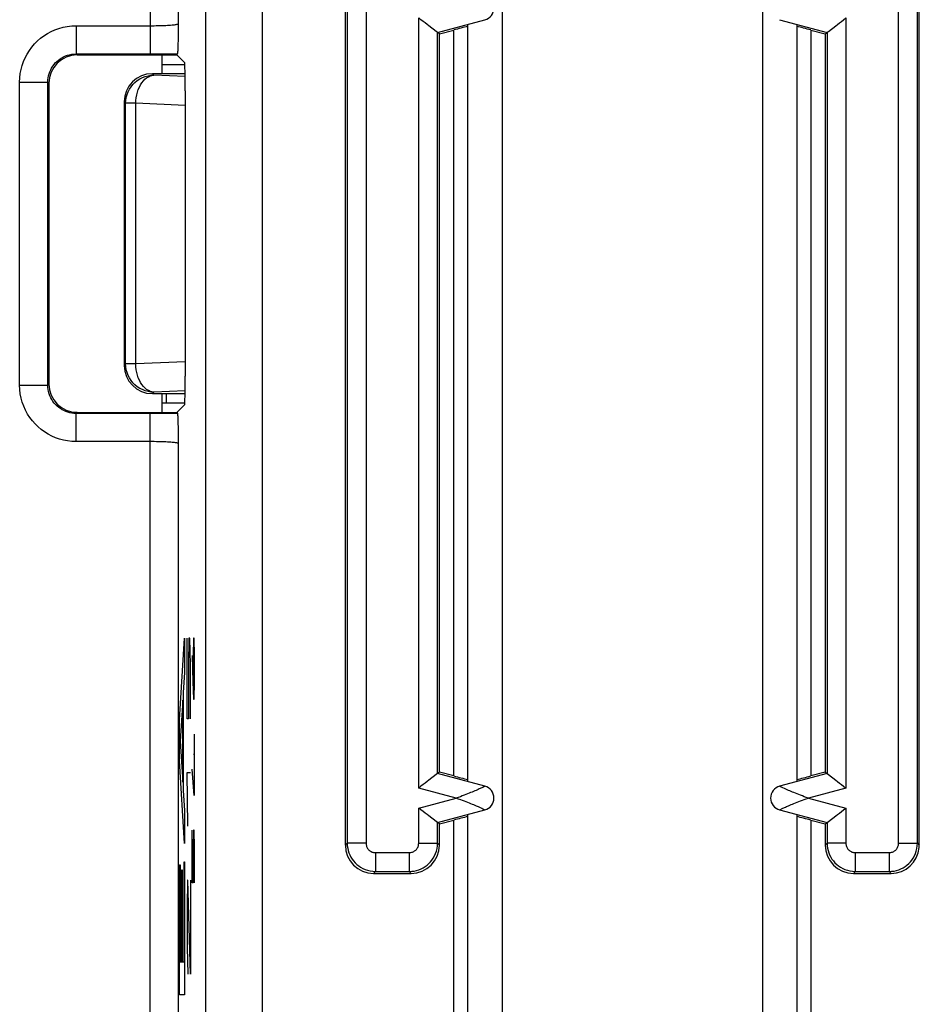
# Model space of a CAD drawing. Units: millimetres. Extents: x 19.8 to 102.5, y 20.3 to 103.
# Drawn here: x 32.6 to 42.2, y 74.2 to 84.7 of the extents above; entities that cross this region are included whole.
import ezdxf

# ---------------------------------------------------------------- set-up
doc = ezdxf.new("R2010")
doc.units = ezdxf.units.MM
doc.header["$LTSCALE"] = 16.335
doc.layers.get('0').update_dxf_attribs({"linetype": 'CONTINUOUS'})
for name, color, linetype in [('ASSI', 7, 'CONTINUOUS'), ('COSMETICHE', 7, 'CONTINUOUS'), ('CURVE', 7, 'CONTINUOUS'), ('DRAFT', 7, 'CONTINUOUS'), ('RACCORDO', 7, 'CONTINUOUS')]:
    doc.layers.add(name, color=color, linetype=linetype)

msp = doc.modelspace()

# ---------------------------------------------------------------- linework, layer by layer
at = {"color": 7, "linetype": 'CONTINUOUS'}
for p, q in [((37.402, 84.646), (37.402, 76.595)), ((40.902, 84.646), (40.902, 76.595)), ((34.152, 84.22), (34.396, 84.22)), ((34.4, 84.12), (34.052, 84.12)), ((33.752, 83.821), (33.752, 81.02)), ((34.052, 80.72), (34.4, 80.72)), ((34.152, 80.621), (34.396, 80.621)), ((37.402, 76.246), (37.402, 65.289)), ((40.902, 76.246), (40.902, 65.289))]:
    msp.add_line(p, q, dxfattribs=at)
at = {"color": 250, "linetype": 'CONTINUOUS'}
for p, q in [((34.067, 84.105), (34.052, 84.12)), ((34.4, 84.091), (34.067, 84.105)), ((33.767, 83.806), (33.752, 83.821)), ((33.767, 81.035), (33.767, 83.806)), ((33.874, 83.806), (33.767, 83.806)), ((33.874, 81.035), (33.874, 83.806)), ((34.401, 83.783), (33.874, 83.806)), ((33.767, 81.035), (33.752, 81.02)), ((33.874, 81.035), (33.767, 81.035)), ((34.401, 81.058), (33.874, 81.035)), ((34.067, 80.736), (34.052, 80.72)), ((34.4, 80.75), (34.067, 80.736))]:
    msp.add_line(p, q, dxfattribs=at)
for points in [[(33.767, 83.806), (33.769, 83.837), (33.774, 83.868), (33.782, 83.898), (33.793, 83.927), (33.807, 83.955), (33.825, 83.982), (33.844, 84.006), (33.866, 84.028), (33.891, 84.048), (33.917, 84.065), (33.945, 84.079), (33.974, 84.09), (34.005, 84.099), (34.035, 84.104), (34.067, 84.105)], [(33.874, 83.806), (33.876, 83.836), (33.879, 83.866), (33.885, 83.896), (33.893, 83.925), (33.902, 83.952), (33.913, 83.978), (33.926, 84.002), (33.94, 84.024), (33.956, 84.044), (33.972, 84.061), (33.99, 84.076), (34.009, 84.088), (34.028, 84.097), (34.047, 84.103), (34.067, 84.105)], [(34.067, 80.736), (34.035, 80.737), (34.005, 80.742), (33.974, 80.75), (33.945, 80.762), (33.917, 80.776), (33.891, 80.793), (33.866, 80.813), (33.844, 80.835), (33.825, 80.859), (33.807, 80.886), (33.793, 80.914), (33.782, 80.943), (33.774, 80.973), (33.769, 81.004), (33.767, 81.035)], [(34.067, 80.736), (34.047, 80.738), (34.028, 80.744), (34.009, 80.753), (33.99, 80.765), (33.972, 80.78), (33.956, 80.797), (33.94, 80.817), (33.926, 80.839), (33.913, 80.863), (33.902, 80.889), (33.893, 80.916), (33.885, 80.945), (33.879, 80.974), (33.876, 81.005), (33.874, 81.035)]]:
    msp.add_lwpolyline(points, dxfattribs=at)
at = {"color": 7, "linetype": 'CONTINUOUS'}
for centre, major_axis, start_param, end_param in [((34.052, 83.82), (-0.213, 0.213), -0.784029, 0.784029), ((34.052, 81.021), (0.213, 0.213), -3.925621, -2.357564)]:
    msp.add_ellipse(centre, major_axis=major_axis, ratio=0.997265, start_param=start_param, end_param=end_param, dxfattribs=at)
at = {"layer": 'ASSI', "color": 250, "linetype": 'CONTINUOUS'}
for p, q in [((34.027, 86.445), (34.027, 84.331)), ((34.327, 86.445), (34.327, 84.652)), ((34.621, 68.006), (34.621, 86.152)), ((35.221, 68.006), (35.221, 86.152)), ((36.322, 85.3), (36.322, 75.941)), ((41.982, 75.941), (41.982, 85.3)), ((36.882, 76.527), (36.882, 84.713)), ((41.422, 84.713), (41.422, 76.527)), ((33.241, 84.631), (33.241, 84.331)), ((33.241, 84.631), (34.05, 84.631)), ((37.255, 76.655), (37.255, 84.585)), ((41.049, 84.585), (41.049, 76.655)), ((33.252, 84.32), (33.241, 84.331)), ((33.241, 84.331), (34.062, 84.331)), ((34.062, 84.331), (34.129, 84.332)), ((34.129, 84.332), (34.194, 84.332)), ((34.194, 84.332), (34.257, 84.333)), ((34.257, 84.333), (34.318, 84.334)), ((32.641, 80.809), (32.641, 84.031)), ((32.641, 84.031), (32.941, 84.031)), ((32.941, 80.809), (32.941, 84.031)), ((32.952, 84.021), (32.941, 84.031)), ((32.641, 80.809), (32.941, 80.809)), ((32.941, 80.809), (32.952, 80.82)), ((33.241, 80.51), (33.252, 80.52)), ((33.241, 80.21), (33.241, 80.51)), ((34.062, 80.51), (33.241, 80.51)), ((34.027, 67.927), (34.027, 80.51)), ((34.13, 80.509), (34.062, 80.51)), ((34.195, 80.509), (34.13, 80.509)), ((34.258, 80.508), (34.195, 80.509)), ((34.318, 80.507), (34.258, 80.508)), ((34.327, 80.189), (34.327, 67.927)), ((37.281, 76.42), (36.882, 76.527)), ((40.769, 76.521), (40.752, 76.529)), ((40.79, 76.512), (40.769, 76.521)), ((41.422, 76.527), (41.023, 76.42)), ((36.882, 76.313), (37.281, 76.42)), ((40.813, 76.502), (40.79, 76.512)), ((41.023, 76.42), (41.422, 76.313)), ((36.882, 75.941), (36.882, 76.313)), ((37.491, 76.339), (37.514, 76.329)), ((37.514, 76.329), (37.535, 76.319)), ((37.535, 76.319), (37.552, 76.312)), ((41.422, 76.313), (41.422, 75.941)), ((37.255, 62.72), (37.255, 76.185)), ((41.049, 76.185), (41.049, 62.72)), ((36.122, 75.941), (36.102, 75.92)), ((36.322, 75.941), (36.122, 75.941)), ((36.882, 75.941), (37.082, 75.941)), ((37.082, 75.941), (37.102, 75.92)), ((41.222, 75.941), (41.202, 75.92)), ((41.422, 75.941), (41.222, 75.941)), ((41.982, 75.941), (42.182, 75.941)), ((42.182, 75.941), (42.202, 75.92)), ((36.422, 75.841), (36.422, 75.641)), ((36.422, 75.841), (36.782, 75.841)), ((36.782, 75.841), (36.782, 75.641)), ((41.522, 75.841), (41.522, 75.641)), ((41.522, 75.841), (41.882, 75.841)), ((41.882, 75.841), (41.882, 75.641)), ((36.422, 75.641), (36.402, 75.62)), ((36.782, 75.641), (36.802, 75.62)), ((41.522, 75.641), (41.502, 75.62)), ((41.882, 75.641), (41.902, 75.62))]:
    msp.add_line(p, q, dxfattribs=at)
at = {"layer": 'ASSI', "color": 7, "linetype": 'CONTINUOUS'}
for p, q in [((36.102, 85.32), (36.102, 75.92)), ((42.202, 75.92), (42.202, 85.32)), ((36.122, 85.3), (36.122, 75.941)), ((42.182, 75.941), (42.182, 85.3)), ((37.082, 84.56), (37.586, 84.695)), ((40.718, 84.695), (41.222, 84.56)), ((34.327, 84.652), (34.325, 84.537)), ((37.067, 84.571), (36.99, 84.631)), ((37.102, 84.545), (37.255, 84.585)), ((41.049, 84.585), (41.202, 84.545)), ((41.237, 84.571), (41.314, 84.631)), ((34.324, 84.48), (34.323, 84.43)), ((34.325, 84.537), (34.324, 84.48)), ((37.081, 84.561), (37.067, 84.571)), ((37.082, 84.56), (37.081, 84.561)), ((37.082, 76.681), (37.082, 84.56)), ((37.102, 84.545), (37.082, 84.56)), ((37.102, 76.696), (37.102, 84.545)), ((41.202, 84.545), (41.222, 84.56)), ((41.202, 84.545), (41.202, 76.696)), ((41.222, 84.56), (41.223, 84.561)), ((41.222, 84.56), (41.222, 76.681)), ((41.223, 84.561), (41.237, 84.571)), ((33.252, 84.32), (34.312, 84.32)), ((34.152, 84.32), (34.152, 84.12)), ((34.318, 84.334), (34.312, 84.32)), ((34.396, 84.237), (34.312, 84.32)), ((32.952, 84.021), (32.952, 80.82)), ((34.401, 83.937), (34.401, 80.904)), ((34.152, 80.72), (34.152, 80.52)), ((34.312, 80.52), (34.396, 80.604)), ((33.252, 80.52), (34.312, 80.52)), ((34.312, 80.52), (34.318, 80.507)), ((34.322, 80.451), (34.323, 80.409)), ((34.323, 80.409), (34.324, 80.357)), ((34.324, 80.357), (34.326, 80.262)), ((34.326, 80.262), (34.327, 80.189)), ((37.067, 76.67), (36.99, 76.61)), ((37.081, 76.68), (37.067, 76.67)), ((37.082, 76.681), (37.081, 76.68)), ((37.102, 76.696), (37.082, 76.681)), ((37.586, 76.546), (37.082, 76.681)), ((37.255, 76.655), (37.102, 76.696)), ((41.222, 76.681), (40.718, 76.546)), ((41.202, 76.696), (41.049, 76.655)), ((41.202, 76.696), (41.222, 76.681)), ((41.222, 76.681), (41.223, 76.68)), ((41.223, 76.68), (41.237, 76.67)), ((41.237, 76.67), (41.314, 76.61)), ((37.067, 76.171), (36.99, 76.231)), ((37.082, 76.16), (37.586, 76.295)), ((40.718, 76.295), (41.222, 76.16)), ((41.237, 76.171), (41.314, 76.231)), ((37.081, 76.161), (37.067, 76.171)), ((37.082, 76.16), (37.081, 76.161)), ((37.082, 75.941), (37.082, 76.16)), ((37.102, 76.145), (37.082, 76.16)), ((37.102, 76.145), (37.255, 76.185)), ((37.102, 75.92), (37.102, 76.145)), ((41.049, 76.185), (41.202, 76.145)), ((41.202, 76.145), (41.222, 76.16)), ((41.202, 76.145), (41.202, 75.92)), ((41.222, 76.16), (41.223, 76.161)), ((41.222, 76.16), (41.222, 75.941)), ((41.223, 76.161), (41.237, 76.171)), ((36.402, 75.62), (36.802, 75.62)), ((36.422, 75.641), (36.782, 75.641)), ((41.502, 75.62), (41.902, 75.62)), ((41.522, 75.641), (41.882, 75.641))]:
    msp.add_line(p, q, dxfattribs=at)
for points in [[(36.99, 84.631), (36.971, 84.645), (36.951, 84.661), (36.929, 84.677), (36.906, 84.695), (36.882, 84.713)], [(41.314, 84.631), (41.333, 84.645), (41.353, 84.661), (41.375, 84.677), (41.398, 84.695), (41.422, 84.713)], [(34.323, 84.43), (34.322, 84.4), (34.322, 84.387), (34.321, 84.374), (34.321, 84.363), (34.32, 84.354), (34.32, 84.346), (34.319, 84.34), (34.319, 84.336), (34.318, 84.334)], [(34.318, 80.507), (34.319, 80.505), (34.32, 80.5), (34.32, 80.492), (34.321, 80.481)], [(34.321, 80.481), (34.321, 80.467), (34.322, 80.451)], [(36.99, 76.61), (36.971, 76.596), (36.951, 76.58), (36.929, 76.563), (36.906, 76.546), (36.882, 76.527)], [(41.314, 76.61), (41.333, 76.596), (41.353, 76.58), (41.375, 76.564), (41.398, 76.546), (41.422, 76.527)], [(36.99, 76.231), (36.971, 76.245), (36.951, 76.261), (36.929, 76.277), (36.906, 76.295), (36.882, 76.313)], [(41.314, 76.231), (41.333, 76.245), (41.353, 76.261), (41.375, 76.277), (41.398, 76.295), (41.422, 76.313)]]:
    msp.add_lwpolyline(points, dxfattribs=at)
at = {"layer": 'ASSI', "color": 250, "linetype": 'CONTINUOUS'}
for points in [[(32.641, 84.031), (32.643, 84.077), (32.648, 84.122), (32.657, 84.166), (32.668, 84.208), (32.683, 84.25), (32.7, 84.291), (32.721, 84.33), (32.745, 84.368), (32.771, 84.404), (32.8, 84.438), (32.831, 84.469), (32.864, 84.498), (32.899, 84.524), (32.936, 84.548), (32.975, 84.569), (33.016, 84.587), (33.058, 84.603), (33.102, 84.615), (33.147, 84.624), (33.194, 84.629), (33.241, 84.631)], [(34.05, 84.631), (34.072, 84.631), (34.093, 84.632), (34.115, 84.632), (34.136, 84.633), (34.156, 84.633), (34.176, 84.634), (34.195, 84.635), (34.213, 84.636), (34.23, 84.637), (34.245, 84.638), (34.26, 84.639), (34.273, 84.64), (34.285, 84.641), (34.296, 84.643), (34.305, 84.644), (34.313, 84.646), (34.319, 84.647), (34.323, 84.649), (34.326, 84.65), (34.327, 84.652)], [(32.941, 84.031), (32.942, 84.054), (32.945, 84.077), (32.949, 84.099), (32.954, 84.12), (32.962, 84.141), (32.971, 84.161), (32.981, 84.181), (32.993, 84.2), (33.006, 84.218), (33.02, 84.235), (33.036, 84.25), (33.053, 84.265), (33.07, 84.278), (33.088, 84.29), (33.108, 84.3), (33.128, 84.309), (33.15, 84.317), (33.172, 84.323), (33.194, 84.328), (33.217, 84.33), (33.241, 84.331)], [(33.241, 80.21), (33.196, 80.212), (33.151, 80.217), (33.108, 80.225), (33.065, 80.236), (33.023, 80.251), (32.983, 80.268), (32.944, 80.289), (32.906, 80.312), (32.871, 80.338), (32.837, 80.366), (32.806, 80.397), (32.777, 80.43), (32.75, 80.465), (32.725, 80.503), (32.704, 80.543), (32.685, 80.585), (32.669, 80.628), (32.657, 80.673), (32.648, 80.718), (32.643, 80.763), (32.641, 80.809)], [(33.241, 80.51), (33.218, 80.51), (33.196, 80.513), (33.174, 80.517), (33.153, 80.523), (33.132, 80.53), (33.112, 80.539), (33.092, 80.549), (33.074, 80.56), (33.056, 80.573), (33.039, 80.588), (33.023, 80.603), (33.009, 80.619), (32.995, 80.637), (32.983, 80.656), (32.972, 80.676), (32.963, 80.697), (32.955, 80.719), (32.949, 80.741), (32.945, 80.764), (32.942, 80.786), (32.941, 80.809)], [(34.327, 80.189), (34.326, 80.191), (34.323, 80.192), (34.319, 80.194), (34.313, 80.195), (34.305, 80.197), (34.296, 80.198), (34.286, 80.2), (34.274, 80.201), (34.26, 80.202), (34.246, 80.203), (34.23, 80.204), (34.213, 80.205), (34.195, 80.206), (34.177, 80.207), (34.157, 80.208), (34.137, 80.208), (34.116, 80.209), (34.094, 80.209), (34.072, 80.21), (34.05, 80.21), (33.241, 80.21)], [(37.535, 76.521), (37.525, 76.517), (37.515, 76.512)], [(37.586, 76.546), (37.585, 76.546), (37.584, 76.545), (37.582, 76.544), (37.579, 76.542), (37.575, 76.541), (37.571, 76.538), (37.565, 76.536), (37.559, 76.533), (37.535, 76.521)], [(40.752, 76.529), (40.739, 76.536), (40.734, 76.538), (40.729, 76.541), (40.725, 76.542), (40.722, 76.544), (40.72, 76.545), (40.719, 76.546), (40.718, 76.546)], [(37.515, 76.512), (37.491, 76.502), (37.478, 76.496), (37.464, 76.49), (37.45, 76.484), (37.434, 76.478), (37.418, 76.471), (37.401, 76.464), (37.383, 76.457), (37.365, 76.45), (37.345, 76.443), (37.325, 76.435), (37.303, 76.428), (37.281, 76.42)], [(37.281, 76.42), (37.303, 76.413), (37.325, 76.406), (37.345, 76.398), (37.365, 76.391), (37.383, 76.384), (37.401, 76.377), (37.418, 76.37), (37.434, 76.363), (37.45, 76.357), (37.464, 76.351), (37.478, 76.345), (37.491, 76.339)], [(40.79, 76.329), (40.813, 76.339), (40.826, 76.345), (40.84, 76.351), (40.854, 76.357), (40.87, 76.363), (40.886, 76.37), (40.903, 76.377), (40.921, 76.384), (40.939, 76.391), (40.959, 76.398), (40.979, 76.406), (41.001, 76.413), (41.023, 76.42)], [(41.023, 76.42), (41.001, 76.428), (40.979, 76.435), (40.959, 76.443), (40.939, 76.45), (40.921, 76.457), (40.903, 76.464), (40.886, 76.471), (40.87, 76.478), (40.854, 76.484), (40.84, 76.49), (40.826, 76.496), (40.813, 76.502)], [(37.552, 76.312), (37.565, 76.305), (37.571, 76.303), (37.575, 76.3), (37.579, 76.298), (37.582, 76.297), (37.584, 76.296), (37.585, 76.295), (37.586, 76.295)], [(40.718, 76.295), (40.719, 76.295), (40.72, 76.296), (40.723, 76.297), (40.725, 76.298), (40.729, 76.3), (40.733, 76.303), (40.739, 76.305), (40.745, 76.308), (40.769, 76.319)], [(40.769, 76.319), (40.779, 76.324), (40.79, 76.329)], [(36.122, 75.941), (36.123, 75.914), (36.127, 75.888), (36.132, 75.863), (36.14, 75.839), (36.149, 75.816), (36.161, 75.793), (36.174, 75.772), (36.189, 75.752), (36.206, 75.733), (36.224, 75.715), (36.244, 75.699), (36.265, 75.685), (36.288, 75.672), (36.312, 75.661), (36.338, 75.653), (36.365, 75.646), (36.393, 75.642), (36.422, 75.641)], [(36.322, 75.941), (36.323, 75.932), (36.324, 75.923), (36.326, 75.915), (36.328, 75.907), (36.331, 75.899), (36.335, 75.891), (36.339, 75.884), (36.344, 75.878), (36.35, 75.871), (36.356, 75.865), (36.363, 75.86), (36.37, 75.855), (36.377, 75.851), (36.386, 75.847), (36.394, 75.845), (36.403, 75.842), (36.412, 75.841), (36.422, 75.841)], [(36.782, 75.841), (36.791, 75.841), (36.799, 75.842), (36.808, 75.844), (36.816, 75.846), (36.824, 75.85), (36.831, 75.853), (36.838, 75.858), (36.845, 75.863), (36.851, 75.868), (36.857, 75.874), (36.862, 75.881), (36.867, 75.888), (36.871, 75.896), (36.875, 75.904), (36.878, 75.913), (36.88, 75.921), (36.881, 75.931), (36.882, 75.941)], [(36.782, 75.641), (36.808, 75.642), (36.834, 75.645), (36.859, 75.651), (36.884, 75.658), (36.907, 75.668), (36.929, 75.679), (36.951, 75.692), (36.971, 75.708), (36.99, 75.724), (37.007, 75.742), (37.023, 75.762), (37.037, 75.783), (37.05, 75.806), (37.061, 75.831), (37.07, 75.857), (37.077, 75.884), (37.081, 75.912), (37.082, 75.941)], [(41.222, 75.941), (41.223, 75.914), (41.227, 75.888), (41.232, 75.863), (41.24, 75.839), (41.249, 75.816), (41.261, 75.793), (41.274, 75.772), (41.289, 75.752), (41.306, 75.733), (41.324, 75.715), (41.344, 75.699), (41.365, 75.685), (41.388, 75.672), (41.412, 75.661), (41.438, 75.653), (41.465, 75.646), (41.493, 75.642), (41.522, 75.641)], [(41.422, 75.941), (41.423, 75.932), (41.424, 75.923), (41.426, 75.915), (41.428, 75.907), (41.431, 75.899), (41.435, 75.891), (41.439, 75.884), (41.444, 75.878), (41.45, 75.871), (41.456, 75.865), (41.463, 75.86), (41.47, 75.855), (41.477, 75.851), (41.486, 75.847), (41.494, 75.845), (41.503, 75.842), (41.512, 75.841), (41.522, 75.841)], [(41.882, 75.641), (41.908, 75.642), (41.934, 75.645), (41.959, 75.651), (41.984, 75.658), (42.007, 75.668), (42.029, 75.679), (42.051, 75.692), (42.071, 75.708), (42.09, 75.724), (42.107, 75.742), (42.123, 75.762), (42.137, 75.783), (42.15, 75.806), (42.161, 75.831), (42.17, 75.857), (42.177, 75.884), (42.181, 75.912), (42.182, 75.941)], [(41.882, 75.841), (41.891, 75.841), (41.899, 75.842), (41.908, 75.844), (41.916, 75.846), (41.924, 75.85), (41.931, 75.853), (41.938, 75.858), (41.945, 75.863), (41.951, 75.868), (41.957, 75.874), (41.962, 75.881), (41.967, 75.888), (41.971, 75.896), (41.975, 75.904), (41.978, 75.913), (41.98, 75.921), (41.981, 75.931), (41.982, 75.941)]]:
    msp.add_lwpolyline(points, dxfattribs=at)
for centre, start, end in [((37.552, 84.82), 285.0001, 74.9999), ((37.552, 76.42), 285.0001, 74.9999), ((40.752, 76.42), 105.0001, 254.9999)]:
    msp.add_arc(centre, 0.13, start, end, dxfattribs=at)
at = {"layer": 'ASSI', "color": 7, "linetype": 'CONTINUOUS'}
for centre, major_axis, ratio, start_param, end_param in [((37.255, 84.583), (0.3, 0.08), 0.008429, 1.054666, 1.568537), ((41.049, 84.583), (0.3, -0.08), 0.008429, 1.573055, 2.086927), ((33.252, 84.02), (0.212, -0.212), 0.998783, 2.356803, 3.926382), ((34.395, 83.937), (0, 0.3), 0.017455, -1.570796, -0.017453), ((33.252, 80.821), (-0.212, -0.212), 0.998783, -0.784789, 0.784789), ((34.395, 80.904), (0, 0.3), 0.017455, -3.124139, -1.570796), ((37.255, 76.658), (0.3, -0.08), 0.008429, -1.568537, -1.054666), ((41.049, 76.658), (0.3, 0.08), 0.008429, -2.086927, -1.573055), ((37.255, 76.183), (0.3, 0.08), 0.008429, 1.054666, 1.568537), ((41.049, 76.183), (0.3, -0.08), 0.008429, 1.573055, 2.086927), ((36.402, 75.92), (0.212, 0.212), 0.999924, -3.926953, -2.356233), ((36.802, 75.92), (-0.212, 0.212), 0.999924, -3.926953, -2.356233), ((41.502, 75.92), (0.212, 0.212), 0.999924, -3.926953, -2.356233), ((41.902, 75.92), (0.212, -0.212), 0.999924, -0.78536, 0.697002), ((41.902, 75.92), (-0.212, 0.212), 0.999924, -2.444591, -2.356233)]:
    msp.add_ellipse(centre, major_axis=major_axis, ratio=ratio, start_param=start_param, end_param=end_param, dxfattribs=at)
at = {"layer": 'COSMETICHE', "color": 7, "linetype": 'CONTINUOUS'}
for p, q in [((37.77, 88.92), (37.77, 64.92)), ((40.534, 88.92), (40.534, 64.92))]:
    msp.add_line(p, q, dxfattribs=at)
at = {"layer": 'CURVE', "color": 250, "linetype": 'CONTINUOUS'}
for p, q in [((34.341, 77.253), (34.394, 78.121)), ((34.394, 78.121), (34.394, 77.756)), ((34.42, 77.263), (34.42, 78.12)), ((34.44, 78.12), (34.435, 77.835)), ((34.45, 78.12), (34.44, 78.12)), ((34.455, 77.835), (34.45, 78.12)), ((34.489, 78.12), (34.485, 77.935)), ((34.495, 78.12), (34.489, 78.12)), ((34.498, 77.935), (34.495, 78.12)), ((34.476, 77.935), (34.481, 77.656)), ((34.485, 77.935), (34.485, 77.532)), ((34.498, 77.656), (34.498, 77.935)), ((34.435, 77.835), (34.435, 77.263)), ((34.455, 77.263), (34.455, 77.835)), ((34.394, 77.756), (34.38, 77.544)), ((34.481, 77.656), (34.487, 77.47)), ((34.495, 77.47), (34.498, 77.656)), ((34.376, 77.461), (34.347, 77.024)), ((34.376, 76.588), (34.376, 77.461)), ((34.38, 77.544), (34.38, 76.501)), ((34.487, 77.47), (34.495, 77.47)), ((34.341, 76.817), (34.341, 77.253)), ((34.435, 77.263), (34.42, 77.263)), ((34.494, 77.099), (34.494, 76.449)), ((34.347, 77.024), (34.376, 76.588)), ((34.498, 76.882), (34.487, 76.882)), ((34.394, 75.936), (34.341, 76.817)), ((34.494, 76.449), (34.476, 76.728)), ((34.43, 76.12), (34.42, 76.692)), ((34.42, 76.692), (34.455, 76.692)), ((34.38, 76.501), (34.394, 76.289)), ((34.394, 76.289), (34.394, 75.936)), ((34.476, 75.52), (34.476, 76.078)), ((34.489, 76.078), (34.485, 75.892)), ((34.495, 76.078), (34.489, 76.078)), ((34.498, 75.892), (34.495, 76.078)), ((34.485, 75.892), (34.485, 75.52)), ((34.498, 75.52), (34.498, 75.892)), ((34.341, 74.328), (34.341, 75.712)), ((34.341, 75.712), (34.346, 75.712)), ((34.346, 75.712), (34.346, 74.681)), ((34.389, 74.681), (34.389, 75.741)), ((34.389, 75.741), (34.394, 75.741)), ((34.394, 75.741), (34.394, 74.328)), ((34.364, 74.681), (34.364, 75.658)), ((34.364, 75.658), (34.369, 75.658)), ((34.369, 75.658), (34.369, 74.681)), ((34.425, 75.549), (34.42, 75.263)), ((34.43, 75.549), (34.425, 75.549)), ((34.455, 74.549), (34.43, 75.549)), ((34.455, 75.549), (34.455, 74.549)), ((34.485, 75.52), (34.476, 75.52)), ((34.42, 75.263), (34.42, 74.835)), ((34.42, 74.835), (34.427, 74.549)), ((34.346, 74.681), (34.364, 74.681)), ((34.369, 74.681), (34.389, 74.681)), ((34.394, 74.328), (34.341, 74.328))]:
    msp.add_line(p, q, dxfattribs=at)
at = {"layer": 'DRAFT', "color": 7, "linetype": 'CONTINUOUS'}
for p, q in [((37.102, 76.696), (37.102, 84.545)), ((41.202, 84.545), (41.202, 76.696)), ((34.152, 84.32), (34.152, 84.12)), ((34.152, 84.32), (34.312, 84.32)), ((34.152, 80.72), (34.152, 80.52)), ((34.152, 80.52), (34.312, 80.52))]:
    msp.add_line(p, q, dxfattribs=at)
at = {"layer": 'RACCORDO', "color": 250, "linetype": 'CONTINUOUS'}
for p, q in [((34.027, 86.445), (34.027, 84.331)), ((34.327, 86.445), (34.327, 84.652)), ((34.621, 68.006), (34.621, 86.152)), ((35.221, 68.006), (35.221, 86.152)), ((36.322, 85.3), (36.322, 75.941)), ((41.982, 75.941), (41.982, 85.3)), ((36.882, 76.527), (36.882, 84.713)), ((41.422, 84.713), (41.422, 76.527)), ((33.241, 84.631), (33.241, 84.331)), ((33.241, 84.631), (34.05, 84.631)), ((37.255, 76.655), (37.255, 84.585)), ((41.049, 84.585), (41.049, 76.655)), ((33.252, 84.32), (33.241, 84.331)), ((33.241, 84.331), (34.062, 84.331)), ((34.062, 84.331), (34.129, 84.332)), ((34.129, 84.332), (34.194, 84.332)), ((34.194, 84.332), (34.257, 84.333)), ((34.257, 84.333), (34.318, 84.334)), ((32.641, 80.809), (32.641, 84.031)), ((32.641, 84.031), (32.941, 84.031)), ((32.941, 80.809), (32.941, 84.031)), ((32.952, 84.021), (32.941, 84.031)), ((32.641, 80.809), (32.941, 80.809)), ((32.941, 80.809), (32.952, 80.82)), ((33.241, 80.51), (33.252, 80.52)), ((33.241, 80.21), (33.241, 80.51)), ((34.062, 80.51), (33.241, 80.51)), ((34.027, 67.927), (34.027, 80.51)), ((34.13, 80.509), (34.062, 80.51)), ((34.195, 80.509), (34.13, 80.509)), ((34.258, 80.508), (34.195, 80.509)), ((34.318, 80.507), (34.258, 80.508)), ((34.327, 80.189), (34.327, 67.927)), ((37.281, 76.42), (36.882, 76.527)), ((40.769, 76.521), (40.752, 76.529)), ((40.79, 76.512), (40.769, 76.521)), ((41.422, 76.527), (41.023, 76.42)), ((36.882, 76.313), (37.281, 76.42)), ((40.813, 76.502), (40.79, 76.512)), ((41.023, 76.42), (41.422, 76.313)), ((36.882, 75.941), (36.882, 76.313)), ((37.491, 76.339), (37.514, 76.329)), ((37.514, 76.329), (37.535, 76.319)), ((37.535, 76.319), (37.552, 76.312)), ((41.422, 76.313), (41.422, 75.941)), ((37.255, 62.72), (37.255, 76.185)), ((41.049, 76.185), (41.049, 62.72)), ((36.122, 75.941), (36.102, 75.92)), ((36.322, 75.941), (36.122, 75.941)), ((36.882, 75.941), (37.082, 75.941)), ((37.082, 75.941), (37.102, 75.92)), ((41.222, 75.941), (41.202, 75.92)), ((41.422, 75.941), (41.222, 75.941)), ((41.982, 75.941), (42.182, 75.941)), ((42.182, 75.941), (42.202, 75.92)), ((36.422, 75.841), (36.422, 75.641)), ((36.422, 75.841), (36.782, 75.841)), ((36.782, 75.841), (36.782, 75.641)), ((41.522, 75.841), (41.522, 75.641)), ((41.522, 75.841), (41.882, 75.841)), ((41.882, 75.841), (41.882, 75.641)), ((36.422, 75.641), (36.402, 75.62)), ((36.782, 75.641), (36.802, 75.62)), ((41.522, 75.641), (41.502, 75.62)), ((41.882, 75.641), (41.902, 75.62))]:
    msp.add_line(p, q, dxfattribs=at)
at = {"layer": 'RACCORDO', "color": 7, "linetype": 'CONTINUOUS'}
for p, q in [((36.102, 85.32), (36.102, 75.92)), ((42.202, 75.92), (42.202, 85.32)), ((36.122, 85.3), (36.122, 75.941)), ((42.182, 75.941), (42.182, 85.3)), ((37.082, 84.56), (37.586, 84.695)), ((40.718, 84.695), (41.222, 84.56)), ((34.327, 84.652), (34.325, 84.537)), ((37.067, 84.571), (36.99, 84.631)), ((37.102, 84.545), (37.255, 84.585)), ((41.049, 84.585), (41.202, 84.545)), ((41.237, 84.571), (41.314, 84.631)), ((34.324, 84.48), (34.323, 84.43)), ((34.325, 84.537), (34.324, 84.48)), ((37.081, 84.561), (37.067, 84.571)), ((37.082, 84.56), (37.081, 84.561)), ((37.082, 76.681), (37.082, 84.56)), ((37.102, 84.545), (37.082, 84.56)), ((41.202, 84.545), (41.222, 84.56)), ((41.222, 84.56), (41.223, 84.561)), ((41.222, 84.56), (41.222, 76.681)), ((41.223, 84.561), (41.237, 84.571)), ((33.252, 84.32), (34.152, 84.32)), ((34.318, 84.334), (34.312, 84.32)), ((34.396, 84.237), (34.312, 84.32)), ((32.952, 84.021), (32.952, 80.82)), ((34.401, 83.937), (34.401, 80.904)), ((34.202, 80.621), (34.202, 80.72)), ((34.312, 80.52), (34.396, 80.604)), ((33.252, 80.52), (34.152, 80.52)), ((34.312, 80.52), (34.318, 80.507)), ((34.322, 80.451), (34.323, 80.409)), ((34.323, 80.409), (34.324, 80.357)), ((34.324, 80.357), (34.326, 80.262)), ((34.326, 80.262), (34.327, 80.189)), ((37.067, 76.67), (36.99, 76.61)), ((37.081, 76.68), (37.067, 76.67)), ((37.082, 76.681), (37.081, 76.68)), ((37.102, 76.696), (37.082, 76.681)), ((37.586, 76.546), (37.082, 76.681)), ((37.255, 76.655), (37.102, 76.696)), ((41.222, 76.681), (40.718, 76.546)), ((41.202, 76.696), (41.049, 76.655)), ((41.202, 76.696), (41.222, 76.681)), ((41.222, 76.681), (41.223, 76.68)), ((41.223, 76.68), (41.237, 76.67)), ((41.237, 76.67), (41.314, 76.61)), ((37.067, 76.171), (36.99, 76.231)), ((37.082, 76.16), (37.586, 76.295)), ((40.718, 76.295), (41.222, 76.16)), ((41.237, 76.171), (41.314, 76.231)), ((37.081, 76.161), (37.067, 76.171)), ((37.082, 76.16), (37.081, 76.161)), ((37.082, 75.941), (37.082, 76.16)), ((37.102, 76.145), (37.082, 76.16)), ((37.102, 76.145), (37.255, 76.185)), ((37.102, 75.92), (37.102, 76.145)), ((41.049, 76.185), (41.202, 76.145)), ((41.202, 76.145), (41.222, 76.16)), ((41.202, 76.145), (41.202, 75.92)), ((41.222, 76.16), (41.223, 76.161)), ((41.222, 76.16), (41.222, 75.941)), ((41.223, 76.161), (41.237, 76.171)), ((36.402, 75.62), (36.802, 75.62)), ((36.422, 75.641), (36.782, 75.641)), ((41.502, 75.62), (41.902, 75.62)), ((41.522, 75.641), (41.882, 75.641))]:
    msp.add_line(p, q, dxfattribs=at)
for points in [[(36.99, 84.631), (36.971, 84.645), (36.951, 84.661), (36.929, 84.677), (36.906, 84.695), (36.882, 84.713)], [(41.314, 84.631), (41.333, 84.645), (41.353, 84.661), (41.375, 84.677), (41.398, 84.695), (41.422, 84.713)], [(34.323, 84.43), (34.322, 84.4), (34.322, 84.387), (34.321, 84.374), (34.321, 84.363), (34.32, 84.354), (34.32, 84.346), (34.319, 84.34), (34.319, 84.336), (34.318, 84.334)], [(34.318, 80.507), (34.319, 80.505), (34.32, 80.5), (34.32, 80.492), (34.321, 80.481)], [(34.321, 80.481), (34.321, 80.467), (34.322, 80.451)], [(36.99, 76.61), (36.971, 76.596), (36.951, 76.58), (36.929, 76.563), (36.906, 76.546), (36.882, 76.527)], [(41.314, 76.61), (41.333, 76.596), (41.353, 76.58), (41.375, 76.564), (41.398, 76.546), (41.422, 76.527)], [(36.99, 76.231), (36.971, 76.245), (36.951, 76.261), (36.929, 76.277), (36.906, 76.295), (36.882, 76.313)], [(41.314, 76.231), (41.333, 76.245), (41.353, 76.261), (41.375, 76.277), (41.398, 76.295), (41.422, 76.313)]]:
    msp.add_lwpolyline(points, dxfattribs=at)
at = {"layer": 'RACCORDO', "color": 250, "linetype": 'CONTINUOUS'}
for points in [[(32.641, 84.031), (32.643, 84.077), (32.648, 84.122), (32.657, 84.166), (32.668, 84.208), (32.683, 84.25), (32.7, 84.291), (32.721, 84.33), (32.745, 84.368), (32.771, 84.404), (32.8, 84.438), (32.831, 84.469), (32.864, 84.498), (32.899, 84.524), (32.936, 84.548), (32.975, 84.569), (33.016, 84.587), (33.058, 84.603), (33.102, 84.615), (33.147, 84.624), (33.194, 84.629), (33.241, 84.631)], [(34.05, 84.631), (34.072, 84.631), (34.093, 84.632), (34.115, 84.632), (34.136, 84.633), (34.156, 84.633), (34.176, 84.634), (34.195, 84.635), (34.213, 84.636), (34.23, 84.637), (34.245, 84.638), (34.26, 84.639), (34.273, 84.64), (34.285, 84.641), (34.296, 84.643), (34.305, 84.644), (34.313, 84.646), (34.319, 84.647), (34.323, 84.649), (34.326, 84.65), (34.327, 84.652)], [(32.941, 84.031), (32.942, 84.054), (32.945, 84.077), (32.949, 84.099), (32.954, 84.12), (32.962, 84.141), (32.971, 84.161), (32.981, 84.181), (32.993, 84.2), (33.006, 84.218), (33.02, 84.235), (33.036, 84.25), (33.053, 84.265), (33.07, 84.278), (33.088, 84.29), (33.108, 84.3), (33.128, 84.309), (33.15, 84.317), (33.172, 84.323), (33.194, 84.328), (33.217, 84.33), (33.241, 84.331)], [(33.241, 80.21), (33.196, 80.212), (33.151, 80.217), (33.108, 80.225), (33.065, 80.236), (33.023, 80.251), (32.983, 80.268), (32.944, 80.289), (32.906, 80.312), (32.871, 80.338), (32.837, 80.366), (32.806, 80.397), (32.777, 80.43), (32.75, 80.465), (32.725, 80.503), (32.704, 80.543), (32.685, 80.585), (32.669, 80.628), (32.657, 80.673), (32.648, 80.718), (32.643, 80.763), (32.641, 80.809)], [(33.241, 80.51), (33.218, 80.51), (33.196, 80.513), (33.174, 80.517), (33.153, 80.523), (33.132, 80.53), (33.112, 80.539), (33.092, 80.549), (33.074, 80.56), (33.056, 80.573), (33.039, 80.588), (33.023, 80.603), (33.009, 80.619), (32.995, 80.637), (32.983, 80.656), (32.972, 80.676), (32.963, 80.697), (32.955, 80.719), (32.949, 80.741), (32.945, 80.764), (32.942, 80.786), (32.941, 80.809)], [(34.327, 80.189), (34.326, 80.191), (34.323, 80.192), (34.319, 80.194), (34.313, 80.195), (34.305, 80.197), (34.296, 80.198), (34.286, 80.2), (34.274, 80.201), (34.26, 80.202), (34.246, 80.203), (34.23, 80.204), (34.213, 80.205), (34.195, 80.206), (34.177, 80.207), (34.157, 80.208), (34.137, 80.208), (34.116, 80.209), (34.094, 80.209), (34.072, 80.21), (34.05, 80.21), (33.241, 80.21)], [(37.535, 76.521), (37.525, 76.517), (37.515, 76.512)], [(37.586, 76.546), (37.585, 76.546), (37.584, 76.545), (37.582, 76.544), (37.579, 76.542), (37.575, 76.541), (37.571, 76.538), (37.565, 76.536), (37.559, 76.533), (37.535, 76.521)], [(40.752, 76.529), (40.739, 76.536), (40.734, 76.538), (40.729, 76.541), (40.725, 76.542), (40.722, 76.544), (40.72, 76.545), (40.719, 76.546), (40.718, 76.546)], [(37.515, 76.512), (37.491, 76.502), (37.478, 76.496), (37.464, 76.49), (37.45, 76.484), (37.434, 76.478), (37.418, 76.471), (37.401, 76.464), (37.383, 76.457), (37.365, 76.45), (37.345, 76.443), (37.325, 76.435), (37.303, 76.428), (37.281, 76.42)], [(37.281, 76.42), (37.303, 76.413), (37.325, 76.406), (37.345, 76.398), (37.365, 76.391), (37.383, 76.384), (37.401, 76.377), (37.418, 76.37), (37.434, 76.363), (37.45, 76.357), (37.464, 76.351), (37.478, 76.345), (37.491, 76.339)], [(40.79, 76.329), (40.813, 76.339), (40.826, 76.345), (40.84, 76.351), (40.854, 76.357), (40.87, 76.363), (40.886, 76.37), (40.903, 76.377), (40.921, 76.384), (40.939, 76.391), (40.959, 76.398), (40.979, 76.406), (41.001, 76.413), (41.023, 76.42)], [(41.023, 76.42), (41.001, 76.428), (40.979, 76.435), (40.959, 76.443), (40.939, 76.45), (40.921, 76.457), (40.903, 76.464), (40.886, 76.471), (40.87, 76.478), (40.854, 76.484), (40.84, 76.49), (40.826, 76.496), (40.813, 76.502)], [(37.552, 76.312), (37.565, 76.305), (37.571, 76.303), (37.575, 76.3), (37.579, 76.298), (37.582, 76.297), (37.584, 76.296), (37.585, 76.295), (37.586, 76.295)], [(40.718, 76.295), (40.719, 76.295), (40.72, 76.296), (40.723, 76.297), (40.725, 76.298), (40.729, 76.3), (40.733, 76.303), (40.739, 76.305), (40.745, 76.308), (40.769, 76.319)], [(40.769, 76.319), (40.779, 76.324), (40.79, 76.329)], [(36.122, 75.941), (36.123, 75.914), (36.127, 75.888), (36.132, 75.863), (36.14, 75.839), (36.149, 75.816), (36.161, 75.793), (36.174, 75.772), (36.189, 75.752), (36.206, 75.733), (36.224, 75.715), (36.244, 75.699), (36.265, 75.685), (36.288, 75.672), (36.312, 75.661), (36.338, 75.653), (36.365, 75.646), (36.393, 75.642), (36.422, 75.641)], [(36.322, 75.941), (36.323, 75.932), (36.324, 75.923), (36.326, 75.915), (36.328, 75.907), (36.331, 75.899), (36.335, 75.891), (36.339, 75.884), (36.344, 75.878), (36.35, 75.871), (36.356, 75.865), (36.363, 75.86), (36.37, 75.855), (36.377, 75.851), (36.386, 75.847), (36.394, 75.845), (36.403, 75.842), (36.412, 75.841), (36.422, 75.841)], [(36.782, 75.841), (36.791, 75.841), (36.799, 75.842), (36.808, 75.844), (36.816, 75.846), (36.824, 75.85), (36.831, 75.853), (36.838, 75.858), (36.845, 75.863), (36.851, 75.868), (36.857, 75.874), (36.862, 75.881), (36.867, 75.888), (36.871, 75.896), (36.875, 75.904), (36.878, 75.913), (36.88, 75.921), (36.881, 75.931), (36.882, 75.941)], [(36.782, 75.641), (36.808, 75.642), (36.834, 75.645), (36.859, 75.651), (36.884, 75.658), (36.907, 75.668), (36.929, 75.679), (36.951, 75.692), (36.971, 75.708), (36.99, 75.724), (37.007, 75.742), (37.023, 75.762), (37.037, 75.783), (37.05, 75.806), (37.061, 75.831), (37.07, 75.857), (37.077, 75.884), (37.081, 75.912), (37.082, 75.941)], [(41.222, 75.941), (41.223, 75.914), (41.227, 75.888), (41.232, 75.863), (41.24, 75.839), (41.249, 75.816), (41.261, 75.793), (41.274, 75.772), (41.289, 75.752), (41.306, 75.733), (41.324, 75.715), (41.344, 75.699), (41.365, 75.685), (41.388, 75.672), (41.412, 75.661), (41.438, 75.653), (41.465, 75.646), (41.493, 75.642), (41.522, 75.641)], [(41.422, 75.941), (41.423, 75.932), (41.424, 75.923), (41.426, 75.915), (41.428, 75.907), (41.431, 75.899), (41.435, 75.891), (41.439, 75.884), (41.444, 75.878), (41.45, 75.871), (41.456, 75.865), (41.463, 75.86), (41.47, 75.855), (41.477, 75.851), (41.486, 75.847), (41.494, 75.845), (41.503, 75.842), (41.512, 75.841), (41.522, 75.841)], [(41.882, 75.641), (41.908, 75.642), (41.934, 75.645), (41.959, 75.651), (41.984, 75.658), (42.007, 75.668), (42.029, 75.679), (42.051, 75.692), (42.071, 75.708), (42.09, 75.724), (42.107, 75.742), (42.123, 75.762), (42.137, 75.783), (42.15, 75.806), (42.161, 75.831), (42.17, 75.857), (42.177, 75.884), (42.181, 75.912), (42.182, 75.941)], [(41.882, 75.841), (41.891, 75.841), (41.899, 75.842), (41.908, 75.844), (41.916, 75.846), (41.924, 75.85), (41.931, 75.853), (41.938, 75.858), (41.945, 75.863), (41.951, 75.868), (41.957, 75.874), (41.962, 75.881), (41.967, 75.888), (41.971, 75.896), (41.975, 75.904), (41.978, 75.913), (41.98, 75.921), (41.981, 75.931), (41.982, 75.941)]]:
    msp.add_lwpolyline(points, dxfattribs=at)
for centre, start, end in [((37.552, 84.82), 285.0001, 74.9999), ((37.552, 76.42), 285.0001, 74.9999), ((40.752, 76.42), 105.0001, 254.9999)]:
    msp.add_arc(centre, 0.13, start, end, dxfattribs=at)
at = {"layer": 'RACCORDO', "color": 7, "linetype": 'CONTINUOUS'}
for centre, major_axis, ratio, start_param, end_param in [((37.255, 84.583), (0.3, 0.08), 0.008429, 1.054666, 1.568537), ((41.049, 84.583), (0.3, -0.08), 0.008429, 1.573055, 2.086927), ((33.252, 84.02), (0.212, -0.212), 0.998783, 2.356803, 3.926382), ((34.395, 83.937), (0, 0.3), 0.017455, -1.570796, -0.017453), ((33.252, 80.821), (-0.212, -0.212), 0.998783, -0.784789, 0.784789), ((34.395, 80.904), (0, 0.3), 0.017455, -3.124139, -1.570796), ((37.255, 76.658), (0.3, -0.08), 0.008429, -1.568537, -1.054666), ((41.049, 76.658), (0.3, 0.08), 0.008429, -2.086927, -1.573055), ((37.255, 76.183), (0.3, 0.08), 0.008429, 1.054666, 1.568537), ((41.049, 76.183), (0.3, -0.08), 0.008429, 1.573055, 2.086927), ((36.402, 75.92), (0.212, 0.212), 0.999924, -3.926953, -2.356233), ((36.802, 75.92), (-0.212, 0.212), 0.999924, -3.926953, -2.356233), ((41.502, 75.92), (0.212, 0.212), 0.999924, -3.926953, -2.356233), ((41.902, 75.92), (0.212, -0.212), 0.999924, -0.78536, 0.697002), ((41.902, 75.92), (-0.212, 0.212), 0.999924, -2.444591, -2.356233)]:
    msp.add_ellipse(centre, major_axis=major_axis, ratio=ratio, start_param=start_param, end_param=end_param, dxfattribs=at)

doc.saveas('drawing.dxf')
